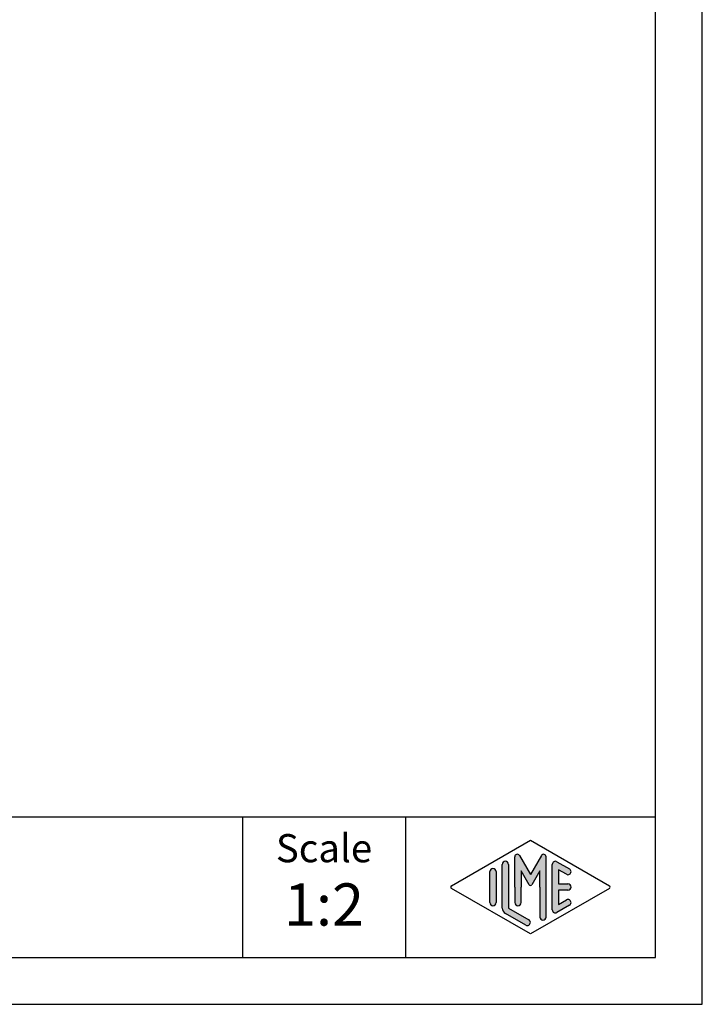
# Model space of a CAD drawing. Units: millimetres. Extents: x -81 to 216, y -83 to 127.
# Drawn here: x 143 to 216, y -83 to 22 of the extents above; entities that cross this region are included whole.
import ezdxf

# ---------------------------------------------------------------- set-up
doc = ezdxf.new("R2010")
doc.units = ezdxf.units.MM
doc.layers.add('1', color=7, linetype='Continuous')
doc.styles.add('CONVERTER_12', font='ARIAL.TTF', dxfattribs={"width": 1.2})

# ---------------------------------------------------------------- blocks, each defined once
blk = doc.blocks.new('_formato_A4', base_point=(67.15207917656647, 21.79289321912847))
at = {"layer": '1', "linetype": 'Continuous'}
h = blk.add_hatch(color=7, dxfattribs=at)
edge = h.paths.add_edge_path()
edge.add_arc((194.6617131986425, -68.28460662070421), 0.3333333333333997, 0, 180)
edge.add_line((194.3283798653092, -68.28460662070421), (194.3283798653092, -72.937085632839))
edge.add_arc((194.9950465319759, -72.93708563283889), 0.666666666666714, 180.0000000000097, 240.0183606311515)
edge.add_line((194.6618982296495, -73.51454269020468), (196.8284723808126, -74.76448931587578))
edge.add_arc((196.9950465319759, -74.47576078719288), 0.3333333333334135, 240.0183606311367, 420.0183606311537)
edge.add_line((197.1616206831391, -74.18703225850999), (194.9950465319759, -72.93708563283889))
edge.add_line((194.9950465319759, -72.93708563283889), (194.9950465319759, -68.28460662070421))
h = blk.add_hatch(color=7, dxfattribs=at)
edge = h.paths.add_edge_path()
edge.add_arc((198.7300803195005, -67.47588946883701), 0.2649662124754002, 0, 149.9999999999726, ccw=False)
edge.add_line((198.9950465319759, -67.47588946883701), (198.9950465319759, -73.89883771026979))
edge.add_arc((198.6617131986426, -73.89883771026979), 0.3333333333333997, 180, 360, ccw=False)
edge.add_line((198.3283798653092, -73.89883771026979), (198.3283798653092, -70.70710678087158))
edge.add_line((198.3283798653092, -70.70710678087158), (198.3283798653092, -68.97505597330274))
edge.add_line((198.3283798653092, -68.97505597330274), (197.4727174326066, -70.45710678087158))
edge.add_arc((197.3283798653092, -70.37377344753833), 0.1666666666667081, 209.9999999999617, 330.00000000002365, ccw=False)
edge.add_line((197.1840422980117, -70.45710678087158), (196.3283798653092, -68.97505597330274))
edge.add_line((196.3283798653092, -68.97505597330274), (196.3283798653092, -70.70710678087158))
edge.add_line((196.3283798653092, -70.70710678087158), (196.3283798653092, -72.35952170823867))
edge.add_arc((195.9950465319759, -72.35952170823867), 0.3333333333333997, 180, 360, ccw=False)
edge.add_line((195.6617131986425, -72.35952170823867), (195.6617131986425, -70.70710678087158))
edge.add_line((195.6617131986425, -70.70710678087158), (195.6617131986425, -67.47588946883701))
edge.add_arc((195.9266794111178, -67.47588946883701), 0.2649662124752827, 30.00000000001819, 180, ccw=False)
edge.add_line((196.1561468822659, -67.3434063625993), (197.3283798653092, -69.37377344753833))
edge.add_line((197.3283798653092, -69.37377344753833), (198.5006128483525, -67.3434063625993))
h = blk.add_hatch(color=7, dxfattribs=at)
edge = h.paths.add_edge_path()
edge.add_arc((199.9950465319759, -68.28460662070421), 0.3333333333333567, 60.01836063115359, 180)
edge.add_line((199.6617131986426, -68.28460662070421), (199.6617131986426, -73.12960694103896))
edge.add_arc((199.9950465319759, -73.12960694103896), 0.3333333333333144, 180, 299.9816393688464)
edge.add_line((200.1616206831391, -73.41833546972185), (201.4949540164723, -72.64910470049125))
edge.add_arc((201.3283798653092, -72.36037617180835), 0.3333333333333141, 299.9816393688337, 479.9816393688366)
edge.add_line((201.161805714146, -72.07164764312535), (200.3283798653092, -72.55247024822364))
edge.add_line((200.3283798653092, -72.55247024822364), (200.3283798653092, -71.04044011420496))
edge.add_line((200.3283798653092, -71.04044011420496), (201.3283798653092, -71.04044011420496))
edge.add_arc((201.3283798653092, -70.70710678087158), 0.3333333333333712, 270, 450)
edge.add_line((201.3283798653092, -70.37377344753833), (200.3283798653092, -70.37377344753833))
edge.add_line((200.3283798653092, -70.37377344753833), (200.3283798653092, -68.86174331351964))
edge.add_line((200.3283798653092, -68.86174331351964), (201.161805714146, -69.34256591861782))
edge.add_arc((201.3283798653092, -69.05383738993493), 0.3333333333333567, 240.0183606311536, 420.0183606311565)
edge.add_line((201.4949540164723, -68.76510886125214), (200.1616206831391, -67.99587809202131))
h = blk.add_hatch(color=7, dxfattribs=at)
edge = h.paths.add_edge_path()
edge.add_arc((193.3283798653092, -69.05383738993493), 0.3333333333333144, 0, 180)
edge.add_line((192.9950465319759, -69.05383738993493), (192.9950465319759, -72.36037617180835))
edge.add_arc((193.3283798653092, -72.36037617180835), 0.333333333333286, 180, 360)
edge.add_line((193.6617131986425, -72.36037617180835), (193.6617131986425, -72.16785486360828))
edge.add_line((193.6617131986425, -72.16785486360828), (193.6617131986425, -69.05383738993493))
at = {"layer": '1', "color": 7, "linetype": 'Continuous'}
for p, q in [((215.6520791765665, -83.20710678087158), (215.6520791765665, 126.7928932191285)), ((210.6520791765665, -78.20710678087158), (210.6520791765665, 105.7928932191284)), ((26.65207917656653, -63.20710678087158), (210.6520791765665, -63.20710678087158)), ((166.6520791765665, -63.20710678087158), (166.6520791765665, -78.20710678087158)), ((184.0046805540519, -63.20710678087158), (184.0046805540519, -78.20710678087158)), ((188.9119445901677, -70.56274251653025), (197.3283798653092, -65.70710678087158)), ((197.3283798653092, -65.70710678087158), (205.7448151404507, -70.56274251653025)), ((195.6617131986425, -70.70710678087158), (195.6617131986425, -67.47588946883701)), ((196.1561468822659, -67.3434063625993), (197.3283798653092, -69.37377344753833)), ((198.5006128483525, -67.3434063625993), (197.3283798653092, -69.37377344753833)), ((198.9950465319759, -73.89883771026979), (198.9950465319759, -67.47588946883701)), ((200.1616206831391, -67.99587809202131), (201.4949540164723, -68.76510886125214)), ((192.9950465319759, -72.36037617180835), (192.9950465319759, -69.05383738993493)), ((193.6617131986425, -69.05383738993493), (193.6617131986425, -72.16785486360828)), ((194.3283798653092, -72.937085632839), (194.3283798653092, -68.28460662070421)), ((194.9950465319759, -68.28460662070421), (194.9950465319759, -72.93708563283889)), ((196.3283798653092, -68.97505597330274), (196.3283798653092, -70.70710678087158)), ((197.1840422980117, -70.45710678087158), (196.3283798653092, -68.97505597330274)), ((198.3283798653092, -68.97505597330274), (197.4727174326066, -70.45710678087158)), ((198.3283798653092, -70.70710678087158), (198.3283798653092, -68.97505597330274)), ((199.6617131986426, -73.12960694103896), (199.6617131986426, -68.28460662070421)), ((200.3283798653092, -68.86174331351964), (200.3283798653092, -70.37377344753833)), ((201.161805714146, -69.34256591861782), (200.3283798653092, -68.86174331351964)), ((197.3283798653092, -75.70710678087158), (188.9119445901677, -70.85147104521303)), ((195.6617131986425, -70.70710678087158), (195.6617131986425, -72.35952170823867)), ((196.3283798653092, -72.35952170823867), (196.3283798653092, -70.70710678087158)), ((205.7448151404507, -70.85147104521303), (197.3283798653092, -75.70710678087158)), ((198.3283798653092, -70.70710678087158), (198.3283798653092, -73.89883771026979)), ((200.3283798653092, -70.37377344753833), (201.3283798653092, -70.37377344753833)), ((200.3283798653092, -71.04044011420496), (200.3283798653092, -72.55247024822364)), ((201.3283798653092, -71.04044011420496), (200.3283798653092, -71.04044011420496)), ((193.6617131986425, -72.16785486360828), (193.6617131986425, -72.36037617180835)), ((200.3283798653092, -72.55247024822364), (201.161805714146, -72.07164764312535)), ((194.9950465319759, -72.93708563283889), (197.1616206831391, -74.18703225850999)), ((201.4949540164723, -72.64910470049125), (200.1616206831391, -73.41833546972185)), ((196.8284723808126, -74.76448931587578), (194.6618982296495, -73.51454269020468)), ((-76.3479208234337, -78.20710678087158), (210.6520791765665, -78.20710678087158)), ((-81.34792082343358, -83.20710678087158), (215.6520791765665, -83.20710678087158))]:
    blk.add_line(p, q, dxfattribs=at)
for centre, radius, start, end in [((194.6617131986425, -68.28460662070421), 0.3333333333333997, 0, 180), ((195.9266794111178, -67.47588946883701), 0.2649662124752827, 30.00000000001821, 180), ((198.7300803195005, -67.47588946883701), 0.2649662124754002, 0, 149.9999999999726), ((199.9950465319759, -68.28460662070421), 0.3333333333333567, 60.01836063115359, 180), ((193.3283798653092, -69.05383738993493), 0.3333333333333144, 0, 180), ((201.3283798653092, -69.05383738993493), 0.3333333333333567, 240.0183606311536, 60.01836063115653), ((188.9952316657493, -70.70710678087158), 0.1666666666665728, 119.9816393688617, 240.0183606311578), ((197.3283798653092, -70.37377344753833), 0.1666666666667081, 209.9999999999617, 330.0000000000236), ((201.3283798653092, -70.70710678087158), 0.3333333333333712, 270, 90), ((205.6615280648691, -70.70710678087158), 0.1666666666666854, 299.9816393688506, 60.01836063112984), ((193.3283798653092, -72.36037617180835), 0.333333333333286, 180, 0), ((195.9950465319759, -72.35952170823867), 0.3333333333333997, 180, 0), ((201.3283798653092, -72.36037617180835), 0.3333333333333141, 299.9816393688337, 119.9816393688366), ((194.9950465319759, -72.93708563283889), 0.666666666666714, 180.0000000000097, 240.0183606311515), ((199.9950465319759, -73.12960694103896), 0.3333333333333144, 180, 299.9816393688464), ((196.9950465319759, -74.47576078719288), 0.3333333333334135, 240.0183606311367, 60.01836063115359), ((198.6617131986426, -73.89883771026979), 0.3333333333333997, 180, 0)]:
    blk.add_arc(centre, radius, start, end, dxfattribs=at)
at = {"layer": '1', "color": 7, "attachment_point": 5, "line_spacing_factor": 1.32052821128451, "style": 'CONVERTER_12'}
for s, insert, char_height in [('Scale', (175.3283798653092, -66.9464673601156), 3), ('1:2', (175.3283798653092, -73.14646736011554), 4.5)]:
    blk.add_mtext(s, dxfattribs=dict(at, insert=insert, char_height=char_height))
blk = doc.blocks.new('A4_oriz', base_point=(67.15207917656647, 21.79289321912847))
at = {"layer": '1'}
blk.add_blockref('_formato_A4', (67.15207917656647, 21.79289321912847), dxfattribs=at)

msp = doc.modelspace()

# ---------------------------------------------------------------- block references
msp.add_blockref('A4_oriz', (67.15207917656647, 21.79289321912847))

doc.saveas('drawing.dxf')
